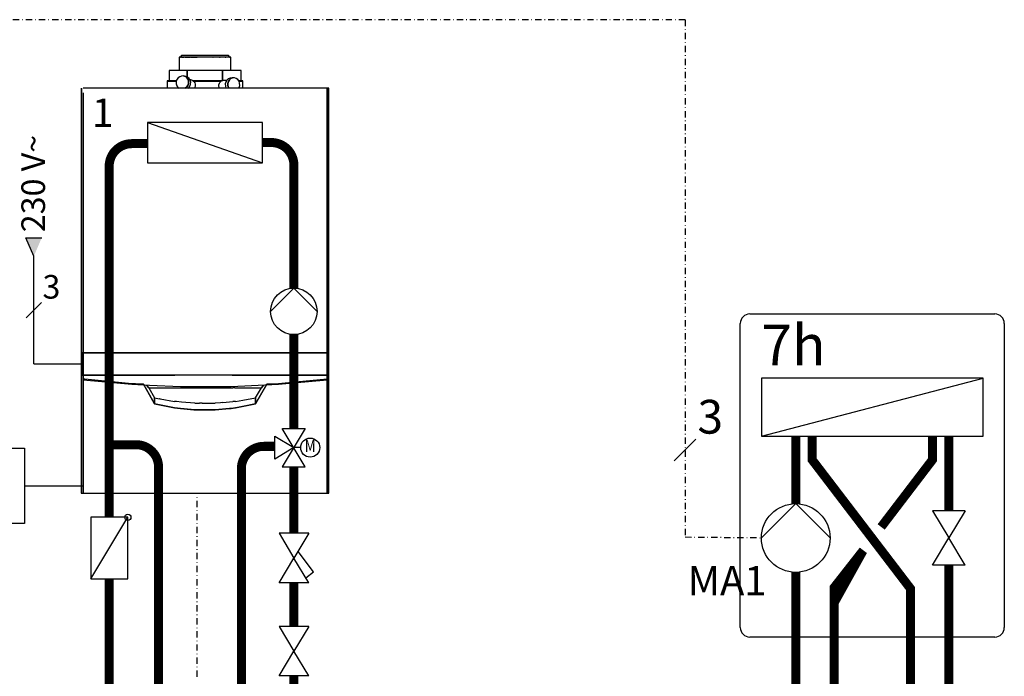
# Model space of a CAD drawing. Units: millimetres. Extents: x -9579 to 142118, y -26656 to 119761.
# Drawn here: x 51328 to 51547, y 31052 to 31198 of the extents above; entities that cross this region are included whole.
import ezdxf
from ezdxf.enums import TextEntityAlignment as Align
from ezdxf.lldxf.tags import DXFTag

# ---------------------------------------------------------------- set-up
doc = ezdxf.new("R2010")
doc.units = ezdxf.units.MM
doc.header["$LTSCALE"] = 2.8
for name, pattern in [('AUSGEZOGEN', [0]), ('DASHDOT2', [0.5, 0.25, -0.125, 0, -0.125]), ('DASHED', [19.049999999999997, 12.7, -6.35]), ('VERDECKT', [9.524999999999999, 6.35, -3.175]), ('VERDECKT2', [4.762499999999999, 3.175, -1.5875])]:
    doc.linetypes.add(name, pattern=pattern)
for name, color, linetype in [('LIVELLO_1', 200, 'Continuous'), ('Vaillant_0_ALLGEMEIN', 7, 'Continuous'), ('Vaillant_H_ALLGEMEIN', 7, 'Continuous'), ('Vaillant_H_RL', 5, 'VERDECKT'), ('Vaillant_H_TEXT', 7, 'Continuous'), ('Vaillant_H_VL', 1, 'Continuous'), ('Vaillant_HEIZ', 7, 'Continuous'), ('Vaillant_K_KM_RL', 153, 'VERDECKT2'), ('Vaillant_K_KM_VL', 233, 'Continuous'), ('Vaillant_MSR', 7, 'Continuous'), ('Vaillant_MSR_LTG', 8, 'DASHED'), ('Vaillant_MSR_TEXT', 7, 'Continuous'), ('Vaillant_SANI', 7, 'Continuous')]:
    doc.layers.add(name, color=color, linetype=linetype)
doc.styles.add('ROMANS', font='arial.ttf')
doc.styles.get("Standard").update_dxf_attribs({"font": 'arial.ttf'})
tags = doc.linetypes.add('BUSLEITUNG', pattern='A,0.5,-0.2,["BUS",Standard,S=0.1,R=0,X=-0.1,Y=-0.05],-0.25', length=0.95).pattern_tags.tags
tags[6] = DXFTag(74, 10)

# ---------------------------------------------------------------- blocks, each defined once
blk = doc.blocks.new('PFEIL_MSR')
at = {"layer": 'Vaillant_MSR'}
h = blk.add_hatch(color=256, dxfattribs=at)
h.paths.add_polyline_path([(253408.870436884, 22747.74293518982), (253408.870436884, 22750.76201503912), (253410.1674435661, 22750.76201503912)])
h.paths.add_polyline_path([(253408.870436884, 22747.74293518982), (253407.573430202, 22750.76201503912), (253408.870436884, 22750.76201503912)])
for p, q in [((253408.870436884, 22747.74293518982), (253407.573430202, 22750.76201503912)), ((253407.573430202, 22750.76201503912), (253410.1674435661, 22750.76201503912))]:
    blk.add_line(p, q, dxfattribs=at)
blk = doc.blocks.new('H_Ventil_1')
at = {"color": 0, "linetype": 'AUSGEZOGEN'}
for p, q in [((0, 9.375), (0, -9.375)), ((0, 9.375), (15.625, -1.397111388880611e-16)), ((31.25, 9.375), (15.625, -1.397111388880611e-16)), ((31.25, 9.375), (31.25, -9.375)), ((0, -9.375), (15.625, -1.397111388880611e-16)), ((31.25, -9.375), (15.625, -1.397111388880611e-16))]:
    blk.add_line(p, q, dxfattribs=at)
blk = doc.blocks.new('KUGELHAHN')
at = {"layer": 'Vaillant_H_ALLGEMEIN', "linetype": 'Continuous', "xscale": 0.2000000000007276, "yscale": 0.2000000000007276, "zscale": 0.2000000000007276, "rotation": 90}
blk.add_blockref('H_Ventil_1', (253145.8734320941, 21917.05591828646), dxfattribs=at)
blk = doc.blocks.new('ABSPERRUNG')
at = {"layer": 'Vaillant_0_ALLGEMEIN', "rotation": 270}
blk.add_blockref('KUGELHAHN', (231624.4304811563, 274848.4417942402), dxfattribs=at)
blk = doc.blocks.new('ZIRKULATIONSPUMPE')
at = {"layer": 'Vaillant_SANI', "linetype": 'Continuous'}
for p, q in [((253311.7851610117, 21881.34133225004), (253307.8476610117, 21885.27883225004)), ((253315.7226610117, 21885.27883225004), (253311.7851610117, 21881.34133225004))]:
    blk.add_line(p, q, dxfattribs=at)
blk.add_circle((253311.7851610117, 21885.27883225004), 3.937500000014325, dxfattribs=at)

msp = doc.modelspace()

# ---------------------------------------------------------------- linework, layer by layer
for p, q in [((51492.71102975761, 31105.29303861619), (51541.98029802951, 31118.21914046746)), ((51544.57461116915, 31060.69201521004), (51490.11671661798, 31060.69201521004))]:
    msp.add_line(p, q)
at = {"ltscale": 0.3}
msp.add_line((51343.79844982187, 31073.62209186724), (51352.00328982187, 31087.30738786724), dxfattribs=at)
at = {"color": 3, "lineweight": 50, "ltscale": 0.3}
msp.add_line((51388.86717456968, 31078.24414891391), (51388.86717456968, 31078.24689305564), dxfattribs=at)
at = {"color": 5, "ltscale": 0.3}
msp.add_line((51525.84993602279, 30976.5294777515), (51525.84993602279, 31060.69201521004), dxfattribs=at)
at = {"color": 6, "ltscale": 0.3, "const_width": 2}
for points in [[(51356.37872209627, 31170.26736563774), (51352.8437691867, 31170.26736563774, 0.414213562373095), (51347.8437691867, 31165.26736563774), (51347.8437691867, 31087.30738786724)], [(51358.8168478091, 30952.26393366665), (51358.8168478091, 31098.41509498747, 0.4142135623730951), (51353.8168478091, 31103.41509498747), (51347.58803245286, 31103.41509498747)], [(51491.16777384631, 30948.95929450825), (51529.35420815184, 30948.95929450825, 0.4142135623730951), (51534.35420815184, 30953.95929450825), (51534.35420815184, 31076.64069149619)], [(51347.8437691867, 31073.62209186724), (51347.8437691867, 30953.95092223995, 0.4142135623730951), (51352.8437691867, 30948.95092223995), (51384.0875471101, 30948.95092223995)]]:
    msp.add_lwpolyline(points, format="xyb", dxfattribs=at)
for points in [[(51492.71102975761, 31105.29303861619), (51541.98029802951, 31105.29303861619), (51541.98029802951, 31118.21914046746), (51492.71102975761, 31118.21914046746)], [(51312.21300970737, 31102.67691147926), (51329.01300970736, 31102.67691147926), (51329.01300970736, 31085.87691147926), (51312.21300970737, 31085.87691147926)]]:
    msp.add_lwpolyline(points, close=True)
at = {"color": 5, "ltscale": 0.3, "const_width": 2}
msp.add_lwpolyline([(51500.33711963521, 31105.29303861619), (51500.33711963518, 31090.31923365769)], dxfattribs=at)
at = {"color": 1, "ltscale": 0.3, "const_width": 2}
msp.add_lwpolyline([(51530.72273678159, 31105.29303861619), (51530.72273678159, 31100.07870057909), (51519.31900812891, 31085.14618196283)], dxfattribs=at)
at = {"color": 6, "ltscale": 0.3, "const_width": 2}
msp.add_lwpolyline([(51534.35420815184, 31088.74559606381), (51534.35420815192, 31105.29303861619)], dxfattribs=at)
at = {"color": 1, "ltscale": 0.3, "const_width": 2}
msp.add_lwpolyline([(51515.35607514202, 31079.9569519834), (51508.84139176436, 31071.42635345911), (51508.84139176448, 31025.72954468205, 0.4142135623722964), (51513.84139176448, 31020.72954468206), (51523.00565504705, 31020.72954468206)], format="xyb", dxfattribs=at)
at = {"color": 5, "ltscale": 0.3, "const_width": 2}
msp.add_lwpolyline([(51500.3371196354, 31075.06705390242), (51500.3371196354, 31010.50786014849, 0.414213562373095), (51505.3371196354, 31005.50786014849), (51523.03836607232, 31005.50786014849)], format="xyb", dxfattribs=at)
at = {"layer": 'LIVELLO_1', "color": 0}
for p, q in [((51392.15709936967, 31083.73203545564), (51385.57889616967, 31083.73203545564)), ((51385.57889616967, 31083.73203545564), (51388.86717456968, 31078.24689305564)), ((51392.15709936967, 31083.73203545564), (51388.86717456968, 31078.24689305564)), ((51393.22638127408, 31075.19668324723), (51389.83001136968, 31079.69052425563)), ((51385.57889616967, 31072.76505305563), (51388.86717456968, 31078.24689305564)), ((51392.15709936967, 31072.76505305563), (51388.86717456968, 31078.24689305564)), ((51391.48581627457, 31073.8571940665), (51393.22638127408, 31075.19668324723)), ((51392.15709936967, 31072.76505305563), (51385.57889616967, 31072.76505305563)), ((51392.15709936967, 31063.04854425563), (51385.57889616967, 31063.04854425563)), ((51385.57889616967, 31063.04854425563), (51388.86717456968, 31057.56670425563)), ((51392.15709936967, 31063.04854425563), (51388.86717456968, 31057.56670425563)), ((51385.57889616967, 31052.08156185563), (51388.86717456968, 31057.56670425563)), ((51392.15709936967, 31052.08156185563), (51388.86717456968, 31057.56670425563)), ((51392.15709936967, 31052.08156185563), (51385.57889616967, 31052.08156185563))]:
    msp.add_line(p, q, dxfattribs=at)
msp.add_lwpolyline([(51352.00328982187, 31087.30738786724), (51343.79844982187, 31087.30738786724), (51343.79844982187, 31073.62209186724), (51352.00328982187, 31073.62209186724)], close=True, dxfattribs=at)
msp.add_circle((51351.98358465953, 31087.29766123622), 0.682816, dxfattribs=at)
at = {"layer": 'Vaillant_H_ALLGEMEIN'}
for p, q in [((51391.40920452888, 31107.00123293839), (51386.29596682107, 31098.52779974105)), ((51391.38002673947, 31098.52779974105), (51386.29596682107, 31107.00123293839)), ((51386.32514461048, 31107.00123293839), (51391.40920452888, 31107.00123293839)), ((51384.60128018159, 31100.22248638054), (51384.60128018162, 31105.30654629894)), ((51384.60128018162, 31105.30654629894), (51388.83799678027, 31102.76451633972)), ((51388.83799678027, 31102.76451633972), (51384.60128018159, 31100.22248638054)), ((51390.39423861892, 31102.7645163397), (51388.85258567497, 31102.76451633972)), ((51386.29596682107, 31098.52779974105), (51391.38002673947, 31098.52779974105))]:
    msp.add_line(p, q, dxfattribs=at)
at = {"layer": 'Vaillant_H_ALLGEMEIN', "ltscale": 0.5}
msp.add_line((51388.86682599327, 31102.78811477045), (51388.86682599327, 31102.71646765137), dxfattribs=at)
at = {"layer": 'Vaillant_H_ALLGEMEIN', "color": 0, "linetype": 'Continuous'}
msp.add_lwpolyline([(51383.70843850428, 31133.02622503941), (51388.86717456968, 31138.18496110481), (51394.02591063507, 31133.02622503941)], dxfattribs=at)
msp.add_circle((51388.86717456968, 31133.02622503941), 5.158736065397373, dxfattribs=at)
at = {"layer": 'Vaillant_H_ALLGEMEIN'}
msp.add_circle((51392.49800802355, 31102.7645163397), 2.1183582993329, dxfattribs=at)
at = {"layer": 'Vaillant_H_RL', "ltscale": 0.5}
msp.add_line((51500.33711963517, 31075.06705390241), (51500.33711963517, 31060.69201521004), dxfattribs=at)
at = {"layer": 'Vaillant_H_VL', "ltscale": 2}
msp.add_line((51530.72273678159, 31105.29303861619), (51530.72273678159, 31100.07870057909), dxfattribs=at)
at = {"layer": 'Vaillant_HEIZ'}
for p, q in [((51363.66750515086, 31189.48914875334), (51363.38628727967, 31189.48914875334)), ((51363.38628727967, 31189.48914875334), (51363.38628727967, 31186.49135675334)), ((51363.88591927967, 31189.86387275333), (51363.63610327966, 31189.48914875334)), ((51363.63610327966, 31189.48914875334), (51363.66750515086, 31189.48914875334)), ((51364.48363128961, 31189.48914875334), (51363.66750515086, 31189.48914875334)), ((51364.14268341207, 31189.86387275333), (51363.88591927967, 31189.86387275333)), ((51363.90509428147, 31189.48914875334), (51364.48363128961, 31189.48914875334)), ((51364.88784207135, 31189.86387275333), (51364.14268341207, 31189.86387275333)), ((51365.75477753689, 31189.48914875334), (51364.48363128961, 31189.48914875334)), ((51364.68573668048, 31189.48914875334), (51365.75477753689, 31189.48914875334)), ((51366.04845385691, 31189.86387275333), (51364.88784207135, 31189.86387275333)), ((51367.35651528961, 31189.48914875334), (51365.75477753689, 31189.48914875334)), ((51365.90161575936, 31189.48914875334), (51367.35651528961, 31189.48914875334)), ((51367.51091007135, 31189.86387275333), (51366.04845385691, 31189.86387275333)), ((51369.13205527967, 31189.48914875334), (51367.35651528961, 31189.48914875334)), ((51369.13205527967, 31189.86387275333), (51367.51091007135, 31189.86387275333)), ((51370.75320048798, 31189.86387275333), (51369.13205527967, 31189.86387275333)), ((51370.90759526972, 31189.48914875334), (51369.13205527967, 31189.48914875334)), ((51372.21565670241, 31189.86387275333), (51370.75320048798, 31189.86387275333)), ((51370.83039787885, 31189.48914875334), (51370.90759526972, 31189.48914875334)), ((51372.50933302244, 31189.48914875334), (51370.90759526972, 31189.48914875334)), ((51372.56303909066, 31189.86387275333), (51372.21565670241, 31189.86387275333)), ((51372.36249479998, 31189.48914875334), (51372.50933302244, 31189.48914875334)), ((51372.8033893126, 31189.48914875334), (51372.50933302244, 31189.48914875334)), ((51373.37626848798, 31189.86387275333), (51372.56303909066, 31189.86387275333)), ((51373.78047926972, 31189.48914875334), (51372.8033893126, 31189.48914875334)), ((51374.12142714726, 31189.86387275333), (51373.37626848798, 31189.86387275333)), ((51373.57837387885, 31189.48914875334), (51373.78047926972, 31189.48914875334)), ((51374.59660540846, 31189.48914875334), (51373.78047926972, 31189.48914875334)), ((51374.37819127967, 31189.86387275333), (51374.12142714726, 31189.86387275333)), ((51374.62800727967, 31189.48914875334), (51374.37819127967, 31189.86387275333)), ((51374.50309927967, 31189.48914875334), (51374.59660540846, 31189.48914875334)), ((51374.87782327966, 31189.48914875334), (51374.59660540846, 31189.48914875334)), ((51374.87782327966, 31186.49135675334), (51374.87782327966, 31189.48914875334)), ((51361.23162427967, 31186.49135675334), (51361.13794327967, 31186.49135675334)), ((51361.13794327967, 31186.49135675334), (51361.13794327967, 31184.24301275333)), ((51361.13794573865, 31186.49135704058), (51361.13794573865, 31184.24301304058)), ((51361.52920297543, 31186.49135675334), (51361.23162427967, 31186.49135675334)), ((51362.66468277176, 31186.49135675334), (51361.52920297543, 31186.49135675334)), ((51364.43323415922, 31186.49135675334), (51362.66468277176, 31186.49135675334)), ((51365.05803496712, 31186.49135675334), (51364.43323415922, 31186.49135675334)), ((51365.16620829291, 31186.49135675334), (51365.05803496712, 31186.49135675334)), ((51365.05803496712, 31186.49135675334), (51365.05803496712, 31185.07813402636)), ((51365.0580374261, 31186.49135704058), (51365.0580374261, 31185.07813431361)), ((51366.66173877176, 31186.49135675334), (51365.16620829291, 31186.49135675334)), ((51365.16620829291, 31185.04115126572), (51365.16620829291, 31186.49135675334)), ((51365.17877328827, 31186.49135675334), (51365.16620829291, 31186.49135675334)), ((51365.16620829291, 31186.49135675334), (51365.16620829291, 31185.04115126572)), ((51365.1662107519, 31185.04115155297), (51365.1662107519, 31186.49135704058)), ((51365.1662107519, 31186.49135704058), (51365.1662107519, 31185.04115155297)), ((51365.17877328827, 31186.49135675334), (51365.17877328827, 31185.0368555547)), ((51365.17877574725, 31186.49135704058), (51365.17877574725, 31185.03685584194)), ((51369.13205527967, 31186.49135675334), (51366.66173877176, 31186.49135675334)), ((51371.60237178757, 31186.49135675334), (51369.13205527967, 31186.49135675334)), ((51372.98968697154, 31186.49135675334), (51371.60237178757, 31186.49135675334)), ((51372.97384788769, 31184.24301275333), (51372.97384788769, 31186.49135675334)), ((51372.98968697154, 31186.49135675334), (51372.97384788769, 31186.49135675334)), ((51372.97385034668, 31184.24301304058), (51372.97385034668, 31186.49135704058)), ((51373.09786067205, 31186.49135675334), (51372.98968697154, 31186.49135675334)), ((51372.98968697154, 31186.49135675334), (51372.98968697154, 31184.50477108231)), ((51372.98968697154, 31184.50477108231), (51372.98968697154, 31186.49135675334)), ((51372.98968943053, 31186.49135704058), (51372.98968943053, 31184.50477136955)), ((51372.98968943053, 31184.50477136955), (51372.98968943053, 31186.49135704058)), ((51373.83087640011, 31186.49135675334), (51373.09786067205, 31186.49135675334)), ((51373.09786067205, 31184.59825385331), (51373.09786067205, 31186.49135675334)), ((51373.09786313104, 31184.59825414055), (51373.09786313104, 31186.49135704058)), ((51373.8586806711, 31186.49135675334), (51373.83087640011, 31186.49135675334)), ((51375.59942778757, 31186.49135675334), (51373.8586806711, 31186.49135675334)), ((51376.7349075839, 31186.49135675334), (51375.59942778757, 31186.49135675334)), ((51377.03248627966, 31186.49135675334), (51376.7349075839, 31186.49135675334)), ((51377.12616727967, 31186.49135675334), (51377.03248627966, 31186.49135675334)), ((51377.12616727967, 31184.24301275333), (51377.12616727967, 31186.49135675334)), ((51377.12616973865, 31184.24301304058), (51377.12616973865, 31186.49135704058)), ((51360.76321927967, 31184.24301275333), (51360.70076527967, 31184.24301275333)), ((51360.70076527967, 31184.24301275333), (51360.70076527967, 31184.11810475333)), ((51360.76321927967, 31184.11810475333), (51360.70076527967, 31184.11810475333)), ((51360.70076527967, 31184.11810475333), (51360.70076527967, 31182.55675475334)), ((51360.70076527967, 31184.11810475333), (51360.76321927967, 31184.11810475333)), ((51360.76322173865, 31184.24301304058), (51360.70076773865, 31184.24301304058)), ((51360.70076773865, 31184.24301304058), (51360.70076773865, 31184.11810504058)), ((51360.76322173865, 31184.11810504058), (51360.70076773865, 31184.11810504058)), ((51360.70076773865, 31184.11810504058), (51360.70076773865, 31182.55675504058)), ((51360.70076773865, 31184.11810504058), (51360.76322173865, 31184.11810504058)), ((51361.11342196565, 31184.24301275333), (51360.76321927967, 31184.24301275333)), ((51361.11342196565, 31184.11810475333), (51360.76321927967, 31184.11810475333)), ((51360.76321927967, 31184.11810475333), (51361.11342196565, 31184.11810475333)), ((51361.11342442464, 31184.24301304058), (51360.76322173865, 31184.24301304058)), ((51361.11342442464, 31184.11810504058), (51360.76322173865, 31184.11810504058)), ((51360.76322173865, 31184.11810504058), (51361.11342442464, 31184.11810504058)), ((51362.31099840019, 31184.24301275333), (51361.11342196565, 31184.24301275333)), ((51362.31099840019, 31184.11810475333), (51361.11342196565, 31184.11810475333)), ((51361.11342196565, 31184.11810475333), (51362.31099840019, 31184.11810475333)), ((51362.31100085918, 31184.24301304058), (51361.11342442464, 31184.24301304058)), ((51362.31100085918, 31184.11810504058), (51361.11342442464, 31184.11810504058)), ((51361.11342442464, 31184.11810504058), (51362.31100085918, 31184.11810504058)), ((51361.52920297543, 31184.24301275333), (51362.31099840019, 31184.24301275333)), ((51361.52920543442, 31184.24301304058), (51362.31100085918, 31184.24301304058)), ((51362.80501353725, 31184.24301275333), (51362.31099840019, 31184.24301275333)), ((51362.76308716778, 31184.11810475333), (51362.31099840019, 31184.11810475333)), ((51362.31099840019, 31184.11810475333), (51362.76308716778, 31184.11810475333)), ((51362.80501599623, 31184.24301304058), (51362.31100085918, 31184.24301304058)), ((51362.76308962677, 31184.11810504058), (51362.31100085918, 31184.11810504058)), ((51362.31100085918, 31184.11810504058), (51362.76308962677, 31184.11810504058)), ((51362.66468277176, 31184.24301275333), (51362.80501353725, 31184.24301275333)), ((51362.66468523075, 31184.24301304058), (51362.80501599623, 31184.24301304058)), ((51362.73719511337, 31184.04096656886), (51362.72095557448, 31183.57521361551)), ((51362.72095557448, 31183.57521361551), (51362.8392812976, 31183.13384395285)), ((51362.73719757236, 31184.0409668561), (51362.72095803346, 31183.57521390275)), ((51362.72095803346, 31183.57521390275), (51362.83928375658, 31183.13384424009)), ((51362.88641033508, 31184.4855117676), (51362.73719511337, 31184.04096656886)), ((51362.88641279406, 31184.48551205485), (51362.73719757236, 31184.0409668561)), ((51363.15399512262, 31184.86533388762), (51362.88641033508, 31184.4855117676)), ((51363.1539975816, 31184.86533417486), (51362.88641279406, 31184.48551205485)), ((51363.51375614348, 31185.14325356308), (51363.15399512262, 31184.86533388762)), ((51363.51375860246, 31185.14325385033), (51363.1539975816, 31184.86533417486)), ((51363.93047783541, 31185.29206583159), (51363.51375614348, 31185.14325356308)), ((51363.9304802944, 31185.29206611883), (51363.51375860246, 31185.14325385033)), ((51364.36336824341, 31185.29720404707), (51363.93047783541, 31185.29206583159)), ((51364.36337070239, 31185.29720433431), (51363.9304802944, 31185.29206611883)), ((51364.84179286353, 31185.15206357414), (51364.36336824341, 31185.29720404707)), ((51364.36336824341, 31185.29720404707), (51364.77005320281, 31185.15816520503)), ((51364.77005320281, 31185.15816520503), (51364.36336824341, 31185.29720404707)), ((51364.84179532251, 31185.15206386138), (51364.36337070239, 31185.29720433431)), ((51364.36337070239, 31185.29720433431), (51364.7700556618, 31185.15816549228)), ((51364.7700556618, 31185.15816549228), (51364.36337070239, 31185.29720433431)), ((51364.77005320281, 31185.15816520503), (51365.11072365968, 31184.88855928114)), ((51365.11072365968, 31184.88855928114), (51364.77005320281, 31185.15816520503)), ((51364.7700556618, 31185.15816549228), (51365.11072611867, 31184.88855956839)), ((51365.11072611867, 31184.88855956839), (51364.7700556618, 31185.15816549228)), ((51365.24847794785, 31185.0130247321), (51364.84179286353, 31185.15206357414)), ((51365.24848040684, 31185.01302501934), (51364.84179532251, 31185.15206386138)), ((51365.11072365968, 31184.88855928114), (51365.3520321758, 31184.51477746219)), ((51365.3520321758, 31184.51477746219), (51365.11072365968, 31184.88855928114)), ((51365.11072611867, 31184.88855956839), (51365.35203463479, 31184.51477774943)), ((51365.35203463479, 31184.51477774943), (51365.11072611867, 31184.88855956839)), ((51365.58914827981, 31184.74341880821), (51365.24847794785, 31185.0130247321)), ((51365.58915073879, 31184.74341909546), (51365.24848040684, 31185.01302501934)), ((51365.45411836003, 31183.60765484618), (51365.30490313832, 31183.16310964743)), ((51365.30490313832, 31183.16310964743), (51365.45411836003, 31183.60765484618)), ((51365.45412081901, 31183.60765513342), (51365.30490559731, 31183.16310993468)), ((51365.30490559731, 31183.16310993468), (51365.45412081901, 31183.60765513342)), ((51365.3520321758, 31184.51477746219), (51365.47035789893, 31184.07340779952)), ((51365.47035789893, 31184.07340779952), (51365.3520321758, 31184.51477746219)), ((51365.35203463479, 31184.51477774943), (51365.47036035791, 31184.07340808677)), ((51365.47036035791, 31184.07340808677), (51365.35203463479, 31184.51477774943)), ((51365.47035789893, 31184.07340779952), (51365.45411836003, 31183.60765484618)), ((51365.45411836003, 31183.60765484618), (51365.47035789893, 31184.07340779952)), ((51365.47036035791, 31184.07340808677), (51365.45412081901, 31183.60765513342)), ((51365.45412081901, 31183.60765513342), (51365.47036035791, 31184.07340808677)), ((51365.78628995167, 31184.43805047484), (51365.58914827981, 31184.74341880821)), ((51365.78629241065, 31184.43805076209), (51365.58915073879, 31184.74341909546)), ((51366.00230447288, 31184.41146980263), (51365.75501835952, 31184.48648942252)), ((51366.00230693186, 31184.41147008987), (51365.7550208185, 31184.48648970977)), ((51365.78332775845, 31183.0179691745), (51365.93254298016, 31183.46251437325)), ((51365.78333021743, 31183.01796946174), (51365.93254543914, 31183.46251466049)), ((51365.83045667102, 31184.36963711416), (51365.78628995167, 31184.43805047484)), ((51365.83045913, 31184.36963740141), (51365.78629241065, 31184.43805076209)), ((51365.85211371969, 31184.28885411425), (51365.83045679593, 31184.36963673944)), ((51365.85211617868, 31184.28885440149), (51365.83045925492, 31184.36963702668)), ((51365.94878239415, 31183.92826782622), (51365.85211371969, 31184.28885411425)), ((51365.94878485313, 31183.92826811347), (51365.85211617868, 31184.28885440149)), ((51365.93254298016, 31183.46251437325), (51365.94878251905, 31183.92826732659)), ((51365.93254543914, 31183.46251466049), (51365.94878497804, 31183.92826761384)), ((51366.06574749442, 31184.39222297872), (51366.00230447288, 31184.41146980263)), ((51366.06574995341, 31184.39222326597), (51366.00230693186, 31184.41147008987)), ((51366.17368361993, 31184.35947834652), (51366.06574749442, 31184.39222297872)), ((51366.17368607891, 31184.35947863377), (51366.06574995341, 31184.39222326597)), ((51366.2101391439, 31184.34841874239), (51366.17368361993, 31184.35947834652)), ((51366.21014160288, 31184.34841902963), (51366.17368607891, 31184.35947863377)), ((51366.51515286345, 31184.2441395484), (51366.2101391439, 31184.34841874239)), ((51366.51515532244, 31184.24413983565), (51366.21014160288, 31184.34841902963)), ((51366.52664340019, 31184.24301275333), (51366.42452024319, 31184.24301275333)), ((51366.52664340019, 31184.16234304497), (51366.42452024319, 31184.24301275333)), ((51366.52664585917, 31184.24301304058), (51366.42452270217, 31184.24301304058)), ((51366.52664585917, 31184.16234333222), (51366.42452270217, 31184.24301304058)), ((51366.51657656483, 31184.24301275333), (51366.51515286345, 31184.2441395484)), ((51366.51657902382, 31184.24301304058), (51366.51515532244, 31184.24413983565)), ((51366.51657656483, 31184.24301275333), (51366.52664340019, 31184.24301275333)), ((51366.51657902382, 31184.24301304058), (51366.52664585917, 31184.24301304058)), ((51369.13205527967, 31184.24301275333), (51366.52664340019, 31184.24301275333)), ((51366.52664340019, 31184.16234304497), (51366.58715645478, 31184.11810475333)), ((51369.13205773865, 31184.24301304058), (51366.52664585917, 31184.24301304058)), ((51366.52664585917, 31184.16234333222), (51366.58715891376, 31184.11810504058)), ((51369.13205527967, 31184.11810475333), (51366.58715645478, 31184.11810475333)), ((51366.58715645478, 31184.11810475333), (51369.13205527967, 31184.11810475333)), ((51366.63509202321, 31184.08306118939), (51366.58715645478, 31184.11810475333)), ((51369.13205773865, 31184.11810504058), (51366.58715891376, 31184.11810504058)), ((51366.58715891376, 31184.11810504058), (51369.13205773865, 31184.11810504058)), ((51366.6350944822, 31184.08306147664), (51366.58715891376, 31184.11810504058)), ((51366.63509202321, 31184.08306118939), (51366.84842414513, 31183.79291052258)), ((51366.6350944822, 31184.08306147664), (51366.84842660411, 31183.79291080982)), ((51366.84842414513, 31183.79291052258), (51366.96265301076, 31183.45415203246)), ((51366.84842660411, 31183.79291080982), (51366.96265546975, 31183.4541523197)), ((51366.96265301076, 31183.45415203246), (51366.96659710576, 31183.09994579527)), ((51366.96265546975, 31183.4541523197), (51366.96659956475, 31183.09994608251)), ((51371.73746715914, 31184.24301275333), (51369.13205527967, 31184.24301275333)), ((51371.73746715914, 31184.11810475333), (51369.13205527967, 31184.11810475333)), ((51369.13205527967, 31184.11810475333), (51371.73746715914, 31184.11810475333)), ((51371.73746961813, 31184.24301304058), (51369.13205773865, 31184.24301304058)), ((51371.73746961813, 31184.11810504058), (51369.13205773865, 31184.11810504058)), ((51369.13205773865, 31184.11810504058), (51371.73746961813, 31184.11810504058)), ((51371.60237178757, 31184.24301275333), (51371.73746715914, 31184.24301275333)), ((51371.60237424655, 31184.24301304058), (51371.73746961813, 31184.24301304058)), ((51373.00600195487, 31184.24301275333), (51371.73746715914, 31184.24301275333)), ((51372.6986758135, 31184.11810475333), (51371.73746715914, 31184.11810475333)), ((51371.73746715914, 31184.11810475333), (51372.6986758135, 31184.11810475333)), ((51373.00600441385, 31184.24301304058), (51371.73746961813, 31184.24301304058)), ((51372.69867827249, 31184.11810504058), (51371.73746961813, 31184.11810504058)), ((51371.73746961813, 31184.11810504058), (51372.69867827249, 31184.11810504058)), ((51372.18978738126, 31183.29462240775), (51372.25526727756, 31183.5330897665)), ((51372.18978984024, 31183.29462269499), (51372.25526973654, 31183.53309005374)), ((51372.28218145413, 31183.6311066979), (51372.25526727756, 31183.5330897665)), ((51372.28218391312, 31183.63110698515), (51372.25526973654, 31183.53309005374)), ((51372.33034198188, 31183.70798982025), (51372.28218145413, 31183.6311066979)), ((51372.33034444087, 31183.70799010749), (51372.28218391312, 31183.63110698515)), ((51372.33034198188, 31183.70798982025), (51372.43291018608, 31183.87172884456)), ((51372.33034444087, 31183.70799010749), (51372.43291264506, 31183.87172913181)), ((51372.43291018608, 31183.87172884456), (51372.46260681326, 31183.91913630197)), ((51372.43291264506, 31183.87172913181), (51372.46260927225, 31183.91913658922)), ((51372.46260681326, 31183.91913630197), (51372.54743370968, 31183.99063189246)), ((51372.46260927225, 31183.91913658922), (51372.54743616866, 31183.99063217971)), ((51372.54743370968, 31183.99063189246), (51372.62055722613, 31184.05226324838)), ((51372.54743616866, 31183.99063217971), (51372.62055968512, 31184.05226353562)), ((51372.62055722613, 31184.05226324838), (51372.62712951037, 31184.05780254345)), ((51372.62055968512, 31184.05226353562), (51372.62713196936, 31184.0578028307)), ((51372.62712951037, 31184.05780254345), (51372.6986758135, 31184.11810475333)), ((51372.62713196936, 31184.0578028307), (51372.69867827249, 31184.11810504058)), ((51372.71340221689, 31184.13051673639), (51372.6986758135, 31184.11810475333)), ((51372.71340467587, 31184.13051702363), (51372.69867827249, 31184.11810504058)), ((51373.00600195487, 31184.24301275333), (51372.71340221689, 31184.13051673639)), ((51373.00600441385, 31184.24301304058), (51372.71340467587, 31184.13051702363)), ((51372.98968697154, 31184.50477108231), (51372.98968697154, 31184.2918559033)), ((51372.98968697154, 31184.2918559033), (51372.98968697154, 31184.50477108231)), ((51372.98968697154, 31184.2918559033), (51372.98968697154, 31184.24301275333)), ((51372.98968697154, 31184.24301275333), (51372.98968697154, 31184.2918559033)), ((51372.98968943053, 31184.50477136955), (51372.98968943053, 31184.29185619054)), ((51372.98968943053, 31184.29185619054), (51372.98968943053, 31184.50477136955)), ((51372.98968943053, 31184.29185619054), (51372.98968943053, 31184.24301304058)), ((51372.98968943053, 31184.24301304058), (51372.98968943053, 31184.29185619054)), ((51373.01001799688, 31184.24455686603), (51372.99316953149, 31184.24301275333)), ((51373.01002045587, 31184.24455715327), (51372.99317199047, 31184.24301304058)), ((51373.19379476256, 31184.26139908603), (51373.01001799688, 31184.24455686603)), ((51373.19379722154, 31184.26139937327), (51373.01002045587, 31184.24455715327)), ((51373.09786067205, 31184.33434585766), (51373.09786067205, 31184.59825385331)), ((51373.09786067205, 31184.25260718663), (51373.09786067205, 31184.33434585766)), ((51373.09786313104, 31184.3343461449), (51373.09786313104, 31184.59825414055)), ((51373.09786313104, 31184.25260747387), (51373.09786313104, 31184.3343461449)), ((51373.73537574037, 31184.31103215418), (51373.19379476256, 31184.26139908603)), ((51373.73537819936, 31184.31103244143), (51373.19379722154, 31184.26139937327)), ((51373.71763006081, 31183.93768176746), (51373.62398978082, 31183.56642733698)), ((51373.62398978082, 31183.56642733698), (51373.62772453002, 31183.45481866646)), ((51373.71763251979, 31183.9376820547), (51373.6239922398, 31183.56642762422)), ((51373.6239922398, 31183.56642762422), (51373.62772698901, 31183.4548189537)), ((51373.62772453002, 31183.45481866646), (51373.63966648427, 31183.09795651046)), ((51373.62772698901, 31183.4548189537), (51373.63966894325, 31183.0979567977)), ((51373.73691285822, 31184.01413195868), (51373.71763006081, 31183.93768176746)), ((51373.7369153172, 31184.01413224592), (51373.71763251979, 31183.9376820547)), ((51373.92602931599, 31184.32850465995), (51373.73537574037, 31184.31103215418)), ((51373.92603177497, 31184.32850494719), (51373.73537819936, 31184.31103244143)), ((51373.94330221877, 31184.35721763663), (51373.73691285822, 31184.01413195868)), ((51373.94330467775, 31184.35721792388), (51373.7369153172, 31184.01413224592)), ((51373.96738198301, 31184.39724602903), (51373.94330221877, 31184.35721763663)), ((51373.96738444199, 31184.39724631628), (51373.94330467775, 31184.35721792388)), ((51374.27790152229, 31184.66537104367), (51373.96738198301, 31184.39724602903)), ((51374.27790398127, 31184.66537133092), (51373.96738444199, 31184.39724631628)), ((51374.21086614667, 31183.62021097307), (51374.32378922407, 31184.06791559477)), ((51374.32378922407, 31184.06791559477), (51374.21086614667, 31183.62021097307)), ((51374.22654297503, 31183.15174014655), (51374.21086614667, 31183.62021097307)), ((51374.21086614667, 31183.62021097307), (51374.22654297503, 31183.15174014655)), ((51374.21086860565, 31183.62021126031), (51374.32379168305, 31184.06791588201)), ((51374.32379168305, 31184.06791588201), (51374.21086860565, 31183.62021126031)), ((51374.22654543401, 31183.15174043379), (51374.21086860565, 31183.62021126031)), ((51374.21086860565, 31183.62021126031), (51374.22654543401, 31183.15174043379)), ((51374.29283727149, 31184.67826766977), (51374.27790152229, 31184.66537104367)), ((51374.29283973047, 31184.67826795701), (51374.27790398127, 31184.66537133092)), ((51374.68113889599, 31184.8295785979), (51374.29283727149, 31184.67826766977)), ((51374.68114135498, 31184.82957888514), (51374.29283973047, 31184.67826795701)), ((51374.32378922407, 31184.06791559477), (51374.55425847376, 31184.45102966512)), ((51374.55425847376, 31184.45102966512), (51374.32378922407, 31184.06791559477)), ((51374.32379168305, 31184.06791588201), (51374.55426093275, 31184.45102995237)), ((51374.55426093275, 31184.45102995237), (51374.32379168305, 31184.06791588201)), ((51374.55425847376, 31184.45102966512), (51374.87971376225, 31184.73205130585)), ((51374.87971376225, 31184.73205130585), (51374.55425847376, 31184.45102966512)), ((51374.55426093275, 31184.45102995237), (51374.87971622123, 31184.7320515931)), ((51374.87971622123, 31184.7320515931), (51374.55426093275, 31184.45102995237)), ((51374.68142093826, 31184.82968851694), (51374.68113889599, 31184.8295785979)), ((51374.68142339724, 31184.82968880418), (51374.68114135498, 31184.82957888514)), ((51374.72245121773, 31184.83344874737), (51374.68142093826, 31184.82968851694)), ((51374.72245367672, 31184.83344903462), (51374.68142339724, 31184.82968880418)), ((51375.16761958249, 31184.8742456987), (51374.72245121773, 31184.83344874737)), ((51375.16762204147, 31184.87424598594), (51374.72245367672, 31184.83344903462)), ((51374.87971376225, 31184.73205130585), (51375.26829742902, 31184.88347215303)), ((51375.26829742902, 31184.88347215303), (51374.87971376225, 31184.73205130585)), ((51374.87971622123, 31184.7320515931), (51375.268299888, 31184.88347244027)), ((51375.268299888, 31184.88347244027), (51374.87971622123, 31184.7320515931)), ((51375.26829742902, 31184.88347215303), (51375.16761958249, 31184.8742456987)), ((51375.268299888, 31184.88347244027), (51375.16762204147, 31184.87424598594)), ((51375.68197224011, 31184.89047012373), (51375.26829742902, 31184.88347215303)), ((51375.68197469909, 31184.89047041097), (51375.268299888, 31184.88347244027)), ((51376.08024464572, 31184.75236009758), (51375.68197224011, 31184.89047012373)), ((51376.0802471047, 31184.75236038482), (51375.68197469909, 31184.89047041097)), ((51376.42412911033, 31184.48266124213), (51376.08024464572, 31184.75236009758)), ((51376.42413156931, 31184.48266152938), (51376.0802471047, 31184.75236038482)), ((51376.6799636774, 31184.10777373756), (51376.42412911033, 31184.48266124213)), ((51376.67996613638, 31184.10777402481), (51376.42413156931, 31184.48266152938)), ((51377.15068859368, 31184.24301275333), (51376.58767240381, 31184.24301275333)), ((51377.15069105267, 31184.24301304058), (51376.58767486279, 31184.24301304058)), ((51377.15068859368, 31184.11810475333), (51376.67291349516, 31184.11810475333)), ((51376.67291349516, 31184.11810475333), (51377.15068859368, 31184.11810475333)), ((51377.15069105267, 31184.11810504058), (51376.67291595414, 31184.11810504058)), ((51376.67291595414, 31184.11810504058), (51377.15069105267, 31184.11810504058)), ((51376.82270566692, 31183.66439393046), (51376.6799636774, 31184.10777373756)), ((51376.8227081259, 31183.6643942177), (51376.67996613638, 31184.10777402481)), ((51376.83838237036, 31183.19592322885), (51376.82270566692, 31183.66439393046)), ((51376.83838482935, 31183.19592351609), (51376.8227081259, 31183.6643942177)), ((51377.50089127966, 31184.24301275333), (51377.15068859368, 31184.24301275333)), ((51377.50089127966, 31184.11810475333), (51377.15068859368, 31184.11810475333)), ((51377.15068859368, 31184.11810475333), (51377.50089127966, 31184.11810475333)), ((51377.50089373865, 31184.24301304058), (51377.15069105267, 31184.24301304058)), ((51377.50089373865, 31184.11810504058), (51377.15069105267, 31184.11810504058)), ((51377.15069105267, 31184.11810504058), (51377.50089373865, 31184.11810504058)), ((51377.56334527967, 31184.24301275333), (51377.50089127966, 31184.24301275333)), ((51377.56334527967, 31184.11810475333), (51377.50089127966, 31184.11810475333)), ((51377.50089127966, 31184.11810475333), (51377.56334527967, 31184.11810475333)), ((51377.56334773865, 31184.24301304058), (51377.50089373865, 31184.24301304058)), ((51377.56334773865, 31184.11810504058), (51377.50089373865, 31184.11810504058)), ((51377.50089373865, 31184.11810504058), (51377.56334773865, 31184.11810504058)), ((51377.56334527967, 31184.11810475333), (51377.56334527967, 31184.24301275333)), ((51377.56334527967, 31182.55675475334), (51377.56334527967, 31184.11810475333)), ((51377.56334773865, 31184.11810504058), (51377.56334773865, 31184.24301304058)), ((51377.56334773865, 31182.55675504058), (51377.56334773865, 31184.11810504058)), ((51341.65229773865, 31182.55675504058), (51341.65229773865, 31092.62299504058)), ((51341.65229773865, 31182.55675504058), (51341.65229773865, 31123.84999504058)), ((51341.77720573865, 31092.62299504058), (51341.77720573865, 31182.55675504058)), ((51352.84449471445, 31182.55675504058), (51342.02702173865, 31182.55675504058)), ((51342.02702173865, 31181.53468396395), (51342.02702173865, 31123.84999504058)), ((51356.7650408172, 31182.55675504058), (51352.84449471445, 31182.55675504058)), ((51363.69877707857, 31182.55675504058), (51356.7650408172, 31182.55675504058)), ((51362.8392812976, 31183.13384395285), (51363.08058981372, 31182.76006213389)), ((51362.83928375658, 31183.13384424009), (51363.0805922727, 31182.76006242113)), ((51363.08058981372, 31182.76006213389), (51363.33748634861, 31182.55675475334)), ((51363.0805922727, 31182.76006242113), (51363.33748880759, 31182.55675504058)), ((51366.62775588738, 31182.55675504058), (51363.69877707857, 31182.55675504058)), ((51365.03731835078, 31182.7832874025), (51364.74407658569, 31182.55675475334)), ((51364.74407658569, 31182.55675475334), (51365.03731835078, 31182.7832874025)), ((51365.03732080977, 31182.78328768974), (51364.74407904467, 31182.55675504058)), ((51364.74407904467, 31182.55675504058), (51365.03732080977, 31182.78328768974)), ((51365.30490313832, 31183.16310964743), (51365.03731835078, 31182.7832874025)), ((51365.03731835078, 31182.7832874025), (51365.30490313832, 31183.16310964743)), ((51365.30490559731, 31183.16310993468), (51365.03732080977, 31182.78328768974)), ((51365.03732080977, 31182.78328768974), (51365.30490559731, 31183.16310993468)), ((51365.41038244837, 31182.55675475334), (51365.51574297091, 31182.63814692957)), ((51365.41038490736, 31182.55675504058), (51365.5157454299, 31182.63814721681)), ((51365.51574297091, 31182.63814692957), (51365.78332775845, 31183.0179691745)), ((51365.5157454299, 31182.63814721681), (51365.78333021743, 31183.01796946174)), ((51374.56533839873, 31182.55675504058), (51366.62775588738, 31182.55675504058)), ((51366.85987279851, 31182.76496431069), (51366.70759695608, 31182.55675504058)), ((51366.96659710576, 31183.09994579527), (51366.85987033952, 31182.76496402344)), ((51366.96659956475, 31183.09994608251), (51366.85987279851, 31182.76496431069)), ((51372.19446880819, 31182.94262079675), (51372.18978738126, 31183.29462240775)), ((51372.19447126718, 31182.942621084), (51372.18978984024, 31183.29462269499)), ((51372.19903706847, 31182.92760060975), (51372.19446880819, 31182.94262079675)), ((51372.19903952746, 31182.92760089699), (51372.19447126718, 31182.942621084)), ((51372.23796826901, 31182.79959776423), (51372.19903706847, 31182.92760060975)), ((51372.23797072799, 31182.79959805148), (51372.19903952746, 31182.92760089699)), ((51372.29283960396, 31182.61918489591), (51372.23796826901, 31182.79959776423)), ((51372.29284206294, 31182.61918518315), (51372.23797072799, 31182.79959805148)), ((51372.29576990646, 31182.6095586485), (51372.29284206294, 31182.61918518315)), ((51372.33102972533, 31182.55675475334), (51372.29576744747, 31182.60955836126)), ((51372.33103218431, 31182.55675504058), (51372.29576990646, 31182.6095586485)), ((51373.63966648427, 31183.09795651046), (51373.68253403551, 31182.96480258393)), ((51373.63966894325, 31183.0979567977), (51373.6825364945, 31182.96480287117)), ((51373.68253403551, 31182.96480258393), (51373.78240834887, 31182.65457682826)), ((51373.6825364945, 31182.96480287117), (51373.78241080786, 31182.6545771155)), ((51373.78240834887, 31182.65457682826), (51373.84916505475, 31182.55675475334)), ((51373.78241080786, 31182.6545771155), (51373.84916751373, 31182.55675504058)), ((51374.36928483963, 31182.70836046435), (51374.22654297503, 31183.15174014655)), ((51374.22654297503, 31183.15174014655), (51374.36928483963, 31182.70836046435)), ((51374.36928729862, 31182.70836075159), (51374.22654543401, 31183.15174043379)), ((51374.22654543401, 31183.15174043379), (51374.36928729862, 31182.70836075159)), ((51374.36928483963, 31182.70836046435), (51374.47274526168, 31182.55675475334)), ((51374.47274772066, 31182.55675504058), (51374.36928729862, 31182.70836075159)), ((51374.36928729862, 31182.70836075159), (51374.47274772066, 31182.55675504058)), ((51374.90557804791, 31182.55675504058), (51374.56533839873, 31182.55675504058)), ((51385.41962076286, 31182.55675504058), (51374.90557804791, 31182.55675504058)), ((51376.61028075181, 31182.55675475334), (51376.72545929297, 31182.74821848224)), ((51376.61028321079, 31182.55675504058), (51376.72546175195, 31182.74821876948)), ((51376.72545929297, 31182.74821848224), (51376.83838237036, 31183.19592322885)), ((51376.72546175195, 31182.74821876948), (51376.83838482935, 31183.19592351609)), ((51396.23709373865, 31182.55675504058), (51385.41962076286, 31182.55675504058)), ((51396.61181773865, 31182.55675504058), (51396.23709373865, 31182.55675504058)), ((51396.23709373865, 31123.84999504058), (51396.23709373865, 31182.55675504058)), ((51396.61181773865, 31182.55675504058), (51396.48690973865, 31182.55675504058)), ((51396.48690973865, 31182.55675504058), (51396.48690973865, 31094.54975652464)), ((51396.61181773865, 31094.54975652464), (51396.61181773865, 31182.55675504058)), ((51396.61181773865, 31123.84999504058), (51396.61181773865, 31182.55675504058)), ((51356.37872209627, 31174.98613240403), (51356.37872209627, 31166.04383375096)), ((51381.89040930746, 31174.98613240403), (51356.37872209627, 31174.98613240403)), ((51356.37872209627, 31174.98613240403), (51381.89040930746, 31166.04383375096)), ((51381.89040930746, 31166.04383375096), (51381.89040930746, 31174.98613240403)), ((51356.37872209627, 31166.04383375096), (51381.89040930746, 31166.04383375096)), ((51490.11671661798, 31132.44584486679), (51544.57461116915, 31132.44584486679)), ((51488.02218221217, 31062.78654961585), (51488.02218221217, 31130.35131046098)), ((51546.66914557496, 31130.35131046098), (51546.66914557496, 31062.78654961585)), ((51341.65229773865, 31123.84999504058), (51342.02702173865, 31123.84999504058)), ((51341.65229773865, 31123.84999504058), (51341.65229773865, 31118.85367504058)), ((51342.02702173865, 31123.84999504058), (51341.65229773865, 31123.84999504058)), ((51341.77720573865, 31123.84999504058), (51341.77720573865, 31118.85367504058)), ((51342.02702173865, 31123.84999504058), (51341.77720573865, 31123.84999504058)), ((51342.02702173865, 31123.84999504058), (51352.84449471445, 31123.84999504058)), ((51352.84449471445, 31123.84999504058), (51342.02702173865, 31123.84999504058)), ((51342.02702173865, 31123.84999504058), (51342.02702173865, 31118.85367504058)), ((51352.84449471445, 31123.84999504058), (51356.7650408172, 31123.84999504058)), ((51356.7650408172, 31123.84999504058), (51352.84449471445, 31123.84999504058)), ((51356.7650408172, 31123.84999504058), (51363.69877707857, 31123.84999504058)), ((51363.69877707857, 31123.84999504058), (51356.7650408172, 31123.84999504058)), ((51363.69877707857, 31123.84999504058), (51366.62775588738, 31123.84999504058)), ((51366.62775588738, 31123.84999504058), (51363.69877707857, 31123.84999504058)), ((51366.62775588738, 31123.84999504058), (51374.56533839873, 31123.84999504058)), ((51374.56533839873, 31123.84999504058), (51366.62775588738, 31123.84999504058)), ((51374.56533839873, 31123.84999504058), (51374.90557804791, 31123.84999504058)), ((51374.90557804791, 31123.84999504058), (51374.56533839873, 31123.84999504058)), ((51374.90557804791, 31123.84999504058), (51385.41962076286, 31123.84999504058)), ((51385.41962076286, 31123.84999504058), (51374.90557804791, 31123.84999504058)), ((51385.41962076286, 31123.84999504058), (51396.23709373865, 31123.84999504058)), ((51396.23709373865, 31123.84999504058), (51385.41962076286, 31123.84999504058)), ((51396.23709373865, 31123.84999504058), (51396.61181773865, 31123.84999504058)), ((51396.61181773865, 31123.84999504058), (51396.23709373865, 31123.84999504058)), ((51396.48690973865, 31123.84999504058), (51396.23709373865, 31123.84999504058)), ((51396.23709373865, 31118.85367504058), (51396.23709373865, 31123.84999504058)), ((51396.48690973865, 31118.85367504058), (51396.48690973865, 31123.84999504058)), ((51396.61181773865, 31118.85367504058), (51396.61181773865, 31123.84999504058)), ((51341.65229773865, 31118.85367504058), (51341.65229773865, 31092.62299504058)), ((51341.77720573865, 31118.85367504058), (51342.02702173865, 31118.85367504058)), ((51342.02702173865, 31118.85367504058), (51352.84449471445, 31118.85367504058)), ((51352.84449471445, 31118.85367504058), (51342.02702173865, 31118.85367504058)), ((51342.02702173865, 31118.85367504058), (51342.02702173865, 31117.85441104058)), ((51342.02702173865, 31117.97931904058), (51342.02702173865, 31092.62299504058)), ((51342.40236740577, 31117.94352053269), (51342.02702173865, 31117.97931904058)), ((51342.02702173865, 31117.85441104058), (51352.84449471445, 31116.82269744108)), ((51352.84449471445, 31116.94760544108), (51342.40236740577, 31117.94352053269)), ((51352.84449471445, 31118.85367504058), (51356.7650408172, 31118.85367504058)), ((51356.7650408172, 31118.85367504058), (51352.84449471445, 31118.85367504058)), ((51356.7650408172, 31118.85367504058), (51362.43758812232, 31118.85367504058)), ((51362.43758812232, 31118.85367504058), (51356.7650408172, 31118.85367504058)), ((51385.41962076286, 31118.85367504058), (51362.43758812232, 31118.85367504058)), ((51375.19009573865, 31118.85367504058), (51385.41962076286, 31118.85367504058)), ((51385.41962076286, 31118.85367504058), (51396.23709373865, 31118.85367504058)), ((51396.23709373865, 31118.85367504058), (51385.41962076286, 31118.85367504058)), ((51385.41962076286, 31116.82269744108), (51396.23709373865, 31117.85441104058)), ((51396.23709373865, 31117.97931904058), (51386.17593208273, 31117.01973843709)), ((51396.23709373865, 31118.85367504058), (51396.48690973865, 31118.85367504058)), ((51396.23709373865, 31117.85441104058), (51396.23709373865, 31118.85367504058)), ((51396.23709373865, 31094.51486197594), (51396.23709373865, 31117.97931904058)), ((51396.61181773865, 31094.54975652464), (51396.61181773865, 31118.85367504058)), ((51353.64906911153, 31116.90932426177), (51352.84449471445, 31116.94760544108)), ((51352.84449471445, 31116.82269744108), (51356.7650408172, 31116.63616008369)), ((51355.43092644859, 31116.82454445567), (51353.64906911153, 31116.90932426177)), ((51355.43092644859, 31116.82454445567), (51356.7650408172, 31114.47714216627)), ((51356.7650408172, 31114.47714216627), (51355.43092644859, 31116.82454445567)), ((51356.61777253649, 31116.01250168435), (51356.11382833761, 31116.66714438745)), ((51356.11382833761, 31116.66714438745), (51356.61777253649, 31116.01250168435)), ((51356.61777253649, 31116.01250168435), (51357.89033773865, 31113.808353882)), ((51356.61777253649, 31116.01250168435), (51358.98255577409, 31116.01250168435)), ((51356.7650408172, 31116.63616008369), (51363.69877707857, 31116.30625694624)), ((51358.98255577409, 31116.01250168435), (51362.52500973263, 31116.01250168435)), ((51362.52500973263, 31116.01250168435), (51367.92573012472, 31116.01250168435)), ((51363.69877707857, 31116.30625694624), (51366.62775588738, 31116.30625694624)), ((51366.62775588738, 31116.30625694624), (51374.56533839873, 31116.30625694624)), ((51367.92573012472, 31116.01250168435), (51370.61598926062, 31116.01250168435)), ((51370.61598926062, 31116.01250168435), (51371.19566018358, 31116.01250168435)), ((51371.19566018358, 31116.01250168435), (51375.30648538777, 31116.01250168435)), ((51374.56533839873, 31116.30625694624), (51374.90557804791, 31116.32244539776)), ((51374.90557804791, 31116.32244539776), (51385.41962076286, 31116.82269744108)), ((51375.73910574467, 31116.01250168435), (51375.30648538777, 31116.01250168435)), ((51375.73910574467, 31116.01250168435), (51381.64634294081, 31116.01250168435)), ((51380.37377773865, 31112.49715863249), (51382.83318902871, 31116.82454445567)), ((51382.83318902871, 31116.82454445567), (51380.37377773865, 31112.49715863249)), ((51380.37377773865, 31113.808353882), (51381.64634294081, 31116.01250168435)), ((51382.1502871397, 31116.66714438745), (51381.64634294081, 31116.01250168435)), ((51381.64634294081, 31116.01250168435), (51382.1502871397, 31116.66714438745)), ((51385.41962076286, 31116.94760544108), (51382.83318902871, 31116.82454445567)), ((51386.17593208273, 31117.01973843709), (51385.41962076286, 31116.94760544108)), ((51356.7650408172, 31114.47714216627), (51357.89033773865, 31112.49715863249)), ((51357.89033773865, 31112.49715863249), (51356.7650408172, 31114.47714216627)), ((51357.89033773865, 31113.808353882), (51358.98255577409, 31113.61659224751)), ((51357.89033773865, 31113.17776133995), (51357.89033773865, 31113.808353882)), ((51357.89033773865, 31113.808353882), (51357.89033773865, 31113.17776133995)), ((51359.13145885071, 31113.59044912802), (51358.98255577409, 31113.61659224751)), ((51359.13145885071, 31113.59044912802), (51362.36133965753, 31113.02337605121)), ((51377.5258683438, 31113.30834391039), (51380.37377773865, 31113.808353882)), ((51380.37377773865, 31113.808353882), (51380.37377773865, 31112.49715863249)), ((51380.37377773865, 31112.49715863249), (51380.37377773865, 31113.808353882)), ((51357.89033773865, 31112.49715863249), (51357.89033773865, 31113.17776133995)), ((51357.89033773865, 31113.17776133995), (51357.89033773865, 31112.49715863249)), ((51357.89033773865, 31112.49715863249), (51362.36133965753, 31111.58936226273)), ((51362.36133965753, 31111.58936226273), (51357.89033773865, 31112.49715863249)), ((51362.81193789796, 31112.98404614435), (51362.36133965753, 31113.02337605121)), ((51362.36133965753, 31111.58936226273), (51363.69877707857, 31111.43588617933)), ((51363.69877707857, 31111.43588617933), (51362.36133965753, 31111.58936226273)), ((51363.88065074596, 31112.89076472503), (51362.81193789796, 31112.98404614435)), ((51363.69877707857, 31111.43588617933), (51366.62775588738, 31111.18023360321)), ((51366.07332774705, 31111.22862621002), (51363.69877707857, 31111.43588617933)), ((51366.87086332852, 31112.62976746051), (51363.88065074596, 31112.89076472503)), ((51366.62775588738, 31111.18023360321), (51366.07332774705, 31111.22862621002)), ((51366.62775588738, 31111.18023360321), (51366.87086332852, 31111.15901423217)), ((51366.87086332852, 31111.15901423217), (51366.62775588738, 31111.18023360321)), ((51366.87086332852, 31112.62976746051), (51367.92573012472, 31112.62976746051)), ((51368.52189552381, 31112.62976746051), (51367.92573012472, 31112.62976746051)), ((51368.52189552381, 31112.62976746051), (51371.39325214878, 31112.62976746051)), ((51372.55131631078, 31112.73084776061), (51371.39325214878, 31112.62976746051)), ((51371.39325214878, 31111.15901423217), (51374.56533839873, 31111.43588617933)), ((51374.56533839873, 31111.43588617933), (51371.39325214878, 31111.15901423217)), ((51373.06611976137, 31112.77578178981), (51372.55131631078, 31112.73084776061)), ((51373.06611976137, 31112.77578178981), (51375.30648538777, 31112.97132951068)), ((51374.56533839873, 31111.43588617933), (51374.90557804791, 31111.47492992197)), ((51374.90557804791, 31111.47492992197), (51374.56533839873, 31111.43588617933)), ((51374.90557804791, 31111.47492992197), (51375.90277581977, 31111.58936226273)), ((51375.90277581977, 31111.58936226273), (51374.90557804791, 31111.47492992197)), ((51375.90277581977, 31113.02337605121), (51375.30648538777, 31112.97132951068)), ((51375.90277581977, 31113.02337605121), (51377.5258683438, 31113.30834391039)), ((51375.90277581977, 31111.58936226273), (51380.37377773865, 31112.49715863249)), ((51376.69903634037, 31111.75103580836), (51375.90277581977, 31111.58936226273)), ((51377.44199549469, 31111.90188682523), (51376.69903634037, 31111.75103580836)), ((51380.37377773865, 31112.49715863249), (51377.44199549469, 31111.90188682523)), ((51366.87086332852, 31111.15901423217), (51371.39325214878, 31111.15901423217)), ((51366.88643760741, 31111.15901423217), (51366.87086332852, 31111.15901423217)), ((51371.39325214878, 31111.15901423217), (51366.88643760741, 31111.15901423217)), ((51396.23709373865, 31092.62299504058), (51396.23709373865, 31094.51486197594)), ((51396.48690973865, 31094.54975652464), (51396.48690973865, 31092.62299504058)), ((51396.61181773865, 31092.62299504058), (51396.61181773865, 31094.54975652464)), ((51396.61181773865, 31092.62299504058), (51396.61181773865, 31094.54975652464)), ((51341.65229773865, 31092.62299504058), (51341.77720573865, 31092.62299504058)), ((51341.65229773865, 31092.62299504058), (51342.02702173865, 31092.62299504058)), ((51342.02702173865, 31092.62299504058), (51352.84449471445, 31092.62299504058)), ((51352.84449471445, 31092.62299504058), (51356.7650408172, 31092.62299504058)), ((51356.7650408172, 31092.62299504058), (51363.69877707857, 31092.62299504058)), ((51363.69877707857, 31092.62299504058), (51366.62775588738, 31092.62299504058)), ((51366.62775588738, 31092.62299504058), (51374.56533839873, 31092.62299504058)), ((51374.56533839873, 31092.62299504058), (51374.90557804791, 31092.62299504058)), ((51374.90557804791, 31092.62299504058), (51380.90258787273, 31092.62299504058)), ((51380.90258787273, 31092.62299504058), (51385.41962076286, 31092.62299504058)), ((51385.41962076286, 31092.62299504058), (51396.23709373865, 31092.62299504058)), ((51396.23709373865, 31092.62299504058), (51396.61181773865, 31092.62299504058)), ((51396.48690973865, 31092.62299504058), (51396.61181773865, 31092.62299504058))]:
    msp.add_line(p, q, dxfattribs=at)
for centre, radius, start, end in [((51490.11671661798, 31130.35131046098), 2.09453440581435, 90, 180), ((51544.57461116915, 31130.35131046098), 2.09453440581412, 0, 90), ((51490.11671661798, 31062.78654961585), 2.094534405814191, 180, 270), ((51544.57461116915, 31062.78654961585), 2.094534405814191, 270, 0)]:
    msp.add_arc(centre, radius, start, end, dxfattribs=at)
at = {"layer": 'Vaillant_K_KM_RL'}
msp.add_line((51503.96859100553, 31105.29303861619), (51503.96859100553, 31100.07870057909), dxfattribs=at)
at = {"layer": 'Vaillant_K_KM_VL'}
for p in [(51503.96859100553, 31100.07870057909), (51525.84993602279, 31060.69201521004)]:
    msp.add_line(p, (51525.84993602273, 31071.42635345911), dxfattribs=at)
at = {"layer": 'Vaillant_K_KM_VL', "ltscale": 2}
msp.add_line((51534.35420815192, 31060.69201521004), (51534.35420815192, 31076.64069149619), dxfattribs=at)
at = {"layer": 'Vaillant_K_KM_VL', "ltscale": 0.3, "const_width": 2}
for points in [[(51381.89040930746, 31170.51498307749), (51383.86717456968, 31170.51498307749, -0.4142135623730951), (51388.86717456968, 31165.51498307749), (51388.86717456968, 31138.18496110481)], [(51384.6012801816, 31103.05043827512), (51382.1957710158, 31103.05043827512, 0.4142135623730951), (51377.1957710158, 31098.05043827512), (51377.1957710158, 30952.26393366665)]]:
    msp.add_lwpolyline(points, format="xyb", dxfattribs=at)
for points in [[(51388.86717456968, 31107.00123293839), (51388.86717456968, 31127.86748897401)], [(51503.96859100553, 31105.29303861619), (51503.96859100553, 31100.07870057909), (51525.84993602273, 31071.42635345911), (51525.84993602273, 30955.65197194464)], [(51388.86717456968, 31083.73203545564), (51388.86717456968, 31098.52779974105)], [(51388.86717456968, 31063.04854425563), (51388.86717456968, 31072.76505305563)], [(51388.86717456968, 30922.56023430626), (51388.86717456968, 31052.08156185563)]]:
    msp.add_lwpolyline(points, dxfattribs=at)
at = {"layer": 'Vaillant_MSR_LTG', "linetype": 'DASHDOT2', "ltscale": 2}
for p, q in [((51475.75014195003, 31197.79577393203), (51236.29591586642, 31197.79577393203)), ((51475.75014195003, 31197.79577393203), (51475.75014195003, 31082.9177964678)), ((51367.40211704234, 31051.87641831624), (51367.40211704234, 31092.62299504058)), ((51475.75014195003, 31082.9177964678), (51492.71134807309, 31082.76282091154))]:
    msp.add_line(p, q, dxfattribs=at)
at = {"layer": 'Vaillant_MSR_LTG', "ltscale": 2}
for q in [(51331.09318376123, 31145.24787247975), (51341.65229773865, 31121.35183504058)]:
    msp.add_line((51331.09318376123, 31121.35183504058), q, dxfattribs=at)
at = {"layer": 'Vaillant_MSR_LTG', "linetype": 'BUSLEITUNG', "ltscale": 15}
msp.add_line((51329.01300970736, 31094.27691147926), (51342.02702173865, 31094.27691147926), dxfattribs=at)
at = {"layer": 'Vaillant_MSR_TEXT', "color": 7}
for p, q in [((51332.78381477467, 31134.99048477359), (51329.4025527478, 31131.60922274673)), ((51478.16532911207, 31104.64768788205), (51473.33495478799, 31099.81731355796))]:
    msp.add_line(p, q, dxfattribs=at)

# ---------------------------------------------------------------- block references
at = {"layer": 'Vaillant_0_ALLGEMEIN', "xscale": 1.936784730811773, "yscale": 1.936784730811773, "zscale": 1.936784730811773, "rotation": 180}
msp.add_blockref('ZIRKULATIONSPUMPE', (542110.7347541549, 73469.76701563994), dxfattribs=at)
at = {"layer": 'Vaillant_MSR', "xscale": 1.355749311568241, "yscale": 1.355749311568241, "zscale": 1.355749311568241}
msp.add_blockref('PFEIL_MSR', (-292227.8084563296, 305.0110483648386), dxfattribs=at)
at = {"layer": 'Vaillant_SANI', "xscale": 1.936784730811773, "yscale": 1.936784730811773, "zscale": 1.936784730811773, "rotation": 270}
msp.add_blockref('ABSPERRUNG', (9501.151184948656, 522144.0250818253), dxfattribs=at)

# ---------------------------------------------------------------- texts
at = {"ltscale": 0.7}
msp.add_text('MA1', height=6.5, dxfattribs=at).set_placement((51476.32638745217, 31069.96598087614))
at = {"layer": 'Vaillant_H_ALLGEMEIN', "style": 'ROMANS', "text_generation_flag": 2, "width": 0.8}
msp.add_text('M', height=2.711498623146113, dxfattribs=at).set_placement((51392.48453373344, 31102.81851294751), align=Align.MIDDLE)
at = {"layer": 'Vaillant_H_TEXT'}
for s, height, p in [('1', 6.3, (51344.0246506578, 31173.99123553315)), ('7h', 9, (51492.71102975761, 31121.06618179225))]:
    msp.add_text(s, height=height, dxfattribs=at).set_placement(p)
at = {"layer": 'Vaillant_MSR_TEXT', "color": 7}
msp.add_text('230 V~', height=5.25, rotation=90, dxfattribs=at).set_placement((51333.58638386949, 31150.59449392152))
for height, p in [(5.25, (51333.02771893045, 31135.84804819937)), (7.5, (51478.51376362034, 31105.87277849031))]:
    msp.add_text('3', height=height, dxfattribs=at).set_placement(p)

doc.saveas('drawing.dxf')
